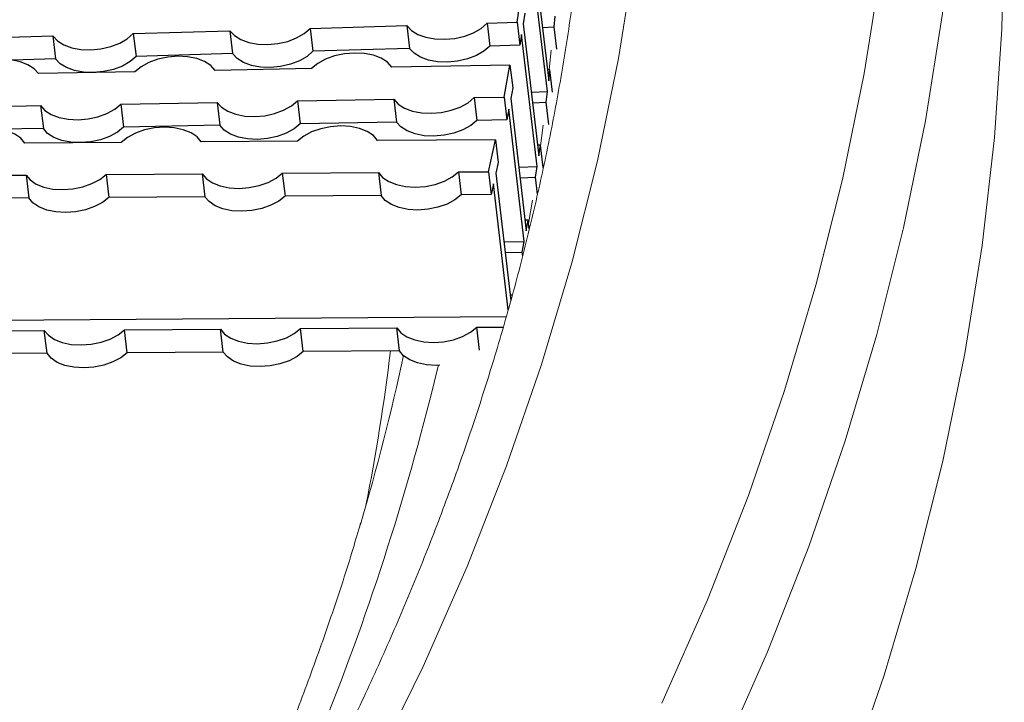
# Model space of a CAD drawing. Units: millimetres. Extents: x 0 to 420, y 0 to 297.
# Drawn here: x 379 to 387, y 178 to 184 of the extents above; entities that cross this region are included whole.
import ezdxf

# ---------------------------------------------------------------- set-up
doc = ezdxf.new("R2010")
doc.units = ezdxf.units.MM

msp = doc.modelspace()

# ---------------------------------------------------------------- linework, layer by layer
at = {"color": 7, "linetype": 'Continuous', "lineweight": 25}
for p, q in [((383.02518, 184.1596), (383.15112, 183.09817)), ((383.14095, 183.01178), (383.01501, 184.07321)), ((382.8975, 183.56773), (382.93672, 183.82652)), ((382.95848, 183.64257), (382.94541, 183.55631)), ((382.65703, 183.56065), (382.8975, 183.56773)), ((382.65703, 183.56065), (382.6788, 183.3767)), ((382.8975, 183.56773), (382.91926, 183.38378)), ((382.94541, 183.55631), (383.07116, 182.49347)), ((383.19621, 183.53067), (383.20348, 183.61716)), ((379.81047, 183.47679), (380.58737, 183.49968)), ((379.81047, 183.47679), (379.83224, 183.29283)), ((380.58737, 183.49968), (380.60913, 183.31572)), ((381.23375, 183.51872), (382.01065, 183.54161)), ((381.23375, 183.51872), (381.25552, 183.33477)), ((382.01065, 183.54161), (382.03241, 183.35765)), ((382.93234, 183.47004), (382.91926, 183.38378)), ((383.05809, 182.40721), (382.93234, 183.47004)), ((383.10039, 183.52571), (383.19621, 183.53067)), ((383.2176, 183.35085), (383.19621, 183.53067)), ((378.38719, 183.43486), (379.16409, 183.45774)), ((379.16409, 183.45774), (379.18585, 183.27379)), ((380.60913, 183.31572), (379.83224, 183.29283)), ((382.03241, 183.35765), (381.25552, 183.33477)), ((382.91926, 183.38378), (382.6788, 183.3767)), ((379.18585, 183.27379), (378.83807, 183.26355)), ((379.82346, 183.16909), (379.04803, 183.15489)), ((381.24406, 183.1951), (380.46862, 183.1809)), ((382.83964, 183.22432), (381.88922, 183.20692)), ((382.79173, 182.96602), (382.83964, 183.22432)), ((382.83964, 183.22432), (382.86136, 183.04012)), ((383.16129, 183.18457), (383.14097, 183.18374)), ((383.15112, 183.09817), (383.16129, 183.18457)), ((383.18266, 183.0045), (383.16129, 183.18457)), ((382.86136, 183.04012), (382.84539, 182.95402)), ((383.01046, 183.00648), (383.14095, 183.01178)), ((383.13077, 182.92538), (383.14095, 183.01178)), ((379.71052, 182.9096), (380.48595, 182.9238)), ((380.48595, 182.9238), (380.50768, 182.7396)), ((381.13112, 182.93561), (381.90655, 182.94981)), ((381.13112, 182.93561), (381.15284, 182.75141)), ((381.90655, 182.94981), (381.92827, 182.76561)), ((382.55172, 182.96162), (382.79173, 182.96602)), ((382.55172, 182.96162), (382.57344, 182.77742)), ((382.79173, 182.96602), (382.81346, 182.78182)), ((382.84539, 182.95402), (382.97091, 181.88978)), ((383.02059, 182.92091), (383.13077, 182.92538)), ((383.15214, 182.74532), (383.13077, 182.92538)), ((378.28992, 182.88359), (379.06536, 182.89778)), ((379.06536, 182.89778), (379.08708, 182.71359)), ((379.71052, 182.9096), (379.73224, 182.7254)), ((382.82942, 182.86792), (382.81346, 182.78182)), ((382.95494, 181.80368), (382.82942, 182.86792)), ((381.92827, 182.76561), (381.15284, 182.75141)), ((382.81346, 182.78182), (382.57344, 182.77742)), ((379.08708, 182.71359), (378.73455, 182.70713)), ((380.50768, 182.7396), (379.73224, 182.7254)), ((379.713, 182.60181), (378.93932, 182.59629)), ((381.13038, 182.61194), (380.3567, 182.60641)), ((382.72235, 182.62331), (381.77408, 182.61654)), ((382.66577, 182.36559), (382.72235, 182.62331)), ((382.72235, 182.62331), (382.74402, 182.43887)), ((383.08423, 182.57973), (383.06104, 182.57905)), ((383.07116, 182.49347), (383.08423, 182.57973)), ((383.10557, 182.39943), (383.08423, 182.57973)), ((382.4263, 182.36388), (382.66577, 182.36559)), ((382.4263, 182.36388), (382.44797, 182.17944)), ((382.66577, 182.36559), (382.68745, 182.18116)), ((382.74402, 182.43887), (382.72516, 182.35297)), ((382.9104, 182.40285), (383.05809, 182.40721)), ((383.04501, 182.32094), (383.05809, 182.40721)), ((378.17416, 182.33351), (378.94783, 182.33903)), ((378.94783, 182.33903), (378.96951, 182.1546)), ((379.59154, 182.34363), (380.36521, 182.34916)), ((379.59154, 182.34363), (379.61321, 182.15919)), ((380.36521, 182.34916), (380.38689, 182.16472)), ((381.00892, 182.35376), (381.7826, 182.35929)), ((381.00892, 182.35376), (381.03059, 182.16932)), ((381.7826, 182.35929), (381.80427, 182.17485)), ((382.72516, 182.35297), (382.84548, 181.32906)), ((382.92049, 182.31727), (383.04501, 182.32094)), ((383.0612, 182.18411), (383.04501, 182.32094)), ((382.7063, 182.26706), (382.68745, 182.18116)), ((382.82533, 181.25423), (382.7063, 182.26706)), ((378.96951, 182.1546), (378.19583, 182.14907)), ((380.38689, 182.16472), (379.61321, 182.15919)), ((381.80427, 182.17485), (381.03059, 182.16932)), ((382.68745, 182.18116), (382.44797, 182.17944)), ((382.98687, 181.97588), (382.96081, 181.9754)), ((382.97091, 181.88978), (382.98687, 181.97588)), ((382.99499, 181.90707), (382.98687, 181.97588)), ((382.79007, 181.80066), (382.95494, 181.80368)), ((382.93897, 181.71757), (382.95494, 181.80368)), ((382.80013, 181.71503), (382.93897, 181.71757)), ((382.94237, 181.68872), (382.93897, 181.71757)), ((382.85736, 181.37314), (382.84032, 181.37302)), ((378.24022, 181.16861), (382.81106, 181.20127)), ((379.73844, 181.09355), (380.51212, 181.09907)), ((379.76011, 180.90911), (379.73844, 181.09355)), ((380.53379, 180.91463), (380.51212, 181.09907)), ((381.15582, 181.10367), (381.9295, 181.1092)), ((381.1775, 180.91923), (381.15582, 181.10367)), ((381.95117, 180.92476), (381.9295, 181.1092)), ((382.5732, 181.1138), (382.78596, 181.11532)), ((382.59487, 180.92939), (382.5732, 181.1138)), ((378.32106, 181.08342), (379.09474, 181.08895)), ((379.11641, 180.90451), (379.09474, 181.08895)), ((379.11641, 180.90451), (378.34273, 180.89898)), ((380.53379, 180.91463), (379.76011, 180.90911)), ((381.95117, 180.92476), (381.1775, 180.91923))]:
    msp.add_line(p, q, dxfattribs=at)
at = {"color": 8, "linetype": 'Continuous', "lineweight": 18}
for p, q in [((383.15613, 183.18436), (383.1715, 183.34484)), ((383.08476, 182.57527), (383.10609, 182.73982)), ((382.98992, 181.95005), (383.02036, 182.13566))]:
    msp.add_line(p, q, dxfattribs=at)
at = {"color": 7, "linetype": 'Continuous', "lineweight": 18, "flags": 128}
for points in [[(383.65776, 195.92014), (384.06212, 195.09246), (384.42881, 194.25894), (384.75758, 193.42018), (385.0482, 192.57673), (385.30048, 191.72917), (385.51424, 190.8781), (385.68933, 190.02409), (385.82564, 189.16772), (385.92307, 188.30959), (385.98155, 187.45028), (386.00105, 186.59038), (385.98155, 185.73048), (385.92307, 184.87117), (385.82564, 184.01303), (385.68933, 183.15667), (385.51424, 182.30266), (385.30048, 181.45158), (385.0482, 180.60403), (384.75758, 179.76058), (384.42881, 178.92181), (384.06212, 178.0883)], [(381.75117, 195.59412), (382.1414, 194.79535), (382.49528, 193.99097), (382.81256, 193.18151), (383.09302, 192.36753), (383.33648, 191.5496), (383.54277, 190.72827), (383.71175, 189.9041), (383.84329, 189.07766), (383.93732, 188.24951), (383.99376, 187.42023), (384.01257, 186.59038), (383.99376, 185.76053), (383.93732, 184.93124), (383.84329, 184.1031), (383.71175, 183.27666), (383.54277, 182.45249), (383.33648, 181.63116), (383.09302, 180.81322), (382.81256, 179.99925), (382.49528, 179.18979), (382.1414, 178.3854), (381.75117, 177.58664)], [(385.55389, 177.45821), (385.84867, 178.31372), (386.10456, 179.1734), (386.32138, 180.03665), (386.49897, 180.90288), (386.63723, 181.7715), (386.73606, 182.64191), (386.79538, 183.51351), (386.81516, 184.38572), (386.79538, 185.25792), (386.73606, 186.12952), (386.63723, 186.99993), (386.52954, 187.69638)]]:
    msp.add_lwpolyline(points, dxfattribs=at)
at = {"color": 8, "linetype": 'Continuous', "lineweight": 18, "flags": 128}
msp.add_lwpolyline([(386.32575, 188.79053), (386.41752, 187.9731), (386.47652, 187.10631), (386.49619, 186.23893), (386.47652, 185.37155), (386.41752, 184.50476), (386.31925, 183.63916), (386.18175, 182.77534), (386.00513, 181.9139), (385.78952, 181.05542), (385.53505, 180.20049), (385.24189, 179.3497), (384.91027, 178.50363), (384.54038, 177.66287)], dxfattribs=at)
at = {"color": 7, "linetype": 'Continuous', "lineweight": 25, "flags": 128}
for points in [[(382.01065, 183.54161), (382.04653, 183.50272), (382.09794, 183.4708), (382.16223, 183.44749), (382.23607, 183.434), (382.31564, 183.43103), (382.39683, 183.43874), (382.47544, 183.45672), (382.5474, 183.48404), (382.60899, 183.51929), (382.65703, 183.56065)], [(379.16409, 183.45774), (379.19997, 183.41886), (379.25138, 183.38693), (379.31567, 183.36363), (379.38951, 183.35014), (379.46908, 183.34717), (379.55027, 183.35488), (379.62888, 183.37285), (379.70084, 183.40018), (379.76243, 183.43543), (379.81047, 183.47679)], [(380.58737, 183.49968), (380.62325, 183.46079), (380.67466, 183.42887), (380.73895, 183.40556), (380.81279, 183.39207), (380.89236, 183.3891), (380.97355, 183.39681), (381.05216, 183.41479), (381.12412, 183.44211), (381.18571, 183.47736), (381.23375, 183.51872)], [(381.25552, 183.33477), (381.20748, 183.29341), (381.14588, 183.25815), (381.07392, 183.23083), (380.99531, 183.21286), (380.91412, 183.20515), (380.83455, 183.20812), (380.76071, 183.22161), (380.69642, 183.24491), (380.64501, 183.27684), (380.60913, 183.31572)], [(381.88922, 183.20692), (381.85477, 183.2462), (381.80459, 183.27869), (381.74128, 183.30271), (381.66811, 183.31702), (381.58887, 183.32088), (381.50765, 183.31408), (381.42866, 183.29699), (381.35598, 183.27047), (381.29336, 183.23592), (381.24406, 183.1951)], [(382.6788, 183.3767), (382.63076, 183.33534), (382.56916, 183.30008), (382.4972, 183.27276), (382.41859, 183.25479), (382.3374, 183.24708), (382.25783, 183.25005), (382.18399, 183.26354), (382.1197, 183.28684), (382.06829, 183.31877), (382.03241, 183.35765)], [(379.04803, 183.15489), (379.01357, 183.19417), (378.96339, 183.22667), (378.90008, 183.25069), (378.82692, 183.265), (378.74767, 183.26885), (378.66646, 183.26206), (378.58746, 183.24496), (378.51478, 183.21845), (378.45217, 183.18389), (378.40286, 183.14308)], [(379.83224, 183.29283), (379.7842, 183.25147), (379.7226, 183.21622), (379.65064, 183.1889), (379.57203, 183.17092), (379.49084, 183.16322), (379.41127, 183.16619), (379.33743, 183.17967), (379.27314, 183.20298), (379.22173, 183.2349), (379.18585, 183.27379)], [(380.46862, 183.1809), (380.43417, 183.22019), (380.38399, 183.25268), (380.32068, 183.2767), (380.24751, 183.29101), (380.16827, 183.29486), (380.08705, 183.28807), (380.00806, 183.27097), (379.93538, 183.24446), (379.87277, 183.20991), (379.82346, 183.16909)], [(380.48595, 182.9238), (380.52041, 182.88451), (380.57059, 182.85202), (380.6339, 182.828), (380.70706, 182.81369), (380.78631, 182.80984), (380.86752, 182.81663), (380.94652, 182.83373), (381.0192, 182.86024), (381.08181, 182.89479), (381.13112, 182.93561)], [(381.90655, 182.94981), (381.941, 182.91053), (381.99118, 182.87803), (382.05449, 182.85401), (382.12766, 182.8397), (382.2069, 182.83585), (382.28812, 182.84264), (382.36711, 182.85974), (382.4398, 182.88625), (382.50241, 182.92081), (382.55172, 182.96162)], [(379.06536, 182.89778), (379.09981, 182.8585), (379.14999, 182.82601), (379.2133, 182.80199), (379.28647, 182.78768), (379.36571, 182.78382), (379.44693, 182.79062), (379.52592, 182.80771), (379.5986, 182.83423), (379.66121, 182.86878), (379.71052, 182.9096)], [(382.57344, 182.77742), (382.52413, 182.73661), (382.46152, 182.70205), (382.38884, 182.67554), (382.30984, 182.65845), (382.22863, 182.65165), (382.14939, 182.65551), (382.07622, 182.66982), (382.01291, 182.69384), (381.96273, 182.72633), (381.92827, 182.76561)], [(378.93932, 182.59629), (378.9063, 182.63595), (378.85738, 182.66899), (378.79507, 182.69372), (378.7226, 182.70884), (378.64372, 182.71358), (378.5625, 182.7077), (378.48316, 182.69149), (378.40978, 182.66579), (378.34617, 182.63194), (378.29561, 182.59169)], [(379.73224, 182.7254), (379.68294, 182.68459), (379.62032, 182.65003), (379.54764, 182.62352), (379.46865, 182.60642), (379.38743, 182.59963), (379.30819, 182.60349), (379.23502, 182.61779), (379.17171, 182.64182), (379.12153, 182.67431), (379.08708, 182.71359)], [(380.3567, 182.60641), (380.32369, 182.64607), (380.27476, 182.67912), (380.21245, 182.70384), (380.13998, 182.71897), (380.0611, 182.72371), (379.97989, 182.71782), (379.90054, 182.70161), (379.82716, 182.67592), (379.76355, 182.64207), (379.713, 182.60181)], [(381.15284, 182.75141), (381.10354, 182.7106), (381.04092, 182.67604), (380.96824, 182.64953), (380.88925, 182.63243), (380.80803, 182.62564), (380.72879, 182.6295), (380.65562, 182.64381), (380.59231, 182.66783), (380.54213, 182.70032), (380.50768, 182.7396)], [(381.77408, 182.61654), (381.74107, 182.6562), (381.69214, 182.68924), (381.62983, 182.71397), (381.55736, 182.72909), (381.47848, 182.73383), (381.39727, 182.72795), (381.31792, 182.71174), (381.24454, 182.68605), (381.18093, 182.6522), (381.13038, 182.61194)], [(381.7826, 182.35929), (381.81561, 182.31963), (381.86454, 182.28658), (381.92684, 182.26186), (381.99931, 182.24673), (382.0782, 182.24199), (382.15941, 182.24788), (382.23876, 182.26408), (382.31213, 182.28978), (382.37574, 182.32363), (382.4263, 182.36388)], [(378.94783, 182.33903), (378.98085, 182.29938), (379.02977, 182.26633), (379.09208, 182.24161), (379.16455, 182.22648), (379.24343, 182.22174), (379.32465, 182.22762), (379.40399, 182.24383), (379.47737, 182.26953), (379.54098, 182.30338), (379.59154, 182.34363)], [(380.36521, 182.34916), (380.39823, 182.3095), (380.44715, 182.27645), (380.50946, 182.25173), (380.58193, 182.23661), (380.66081, 182.23186), (380.74203, 182.23775), (380.82138, 182.25396), (380.89475, 182.27965), (380.95836, 182.3135), (381.00892, 182.35376)], [(379.61321, 182.15919), (379.56266, 182.11894), (379.49904, 182.08509), (379.42567, 182.05939), (379.34632, 182.04319), (379.26511, 182.0373), (379.18623, 182.04204), (379.11376, 182.05717), (379.05145, 182.08189), (379.00252, 182.11494), (378.96951, 182.1546)], [(381.03059, 182.16932), (380.98004, 182.12906), (380.91643, 182.09521), (380.84305, 182.06952), (380.7637, 182.05331), (380.68249, 182.04743), (380.60361, 182.05217), (380.53114, 182.06729), (380.46883, 182.09202), (380.4199, 182.12506), (380.38689, 182.16472)], [(382.44797, 182.17944), (382.39742, 182.13919), (382.33381, 182.10534), (382.26043, 182.07964), (382.18108, 182.06344), (382.09987, 182.05755), (382.02099, 182.06229), (381.94852, 182.07742), (381.88621, 182.10214), (381.83728, 182.13519), (381.80427, 182.17485)], [(379.09474, 181.08895), (379.12775, 181.04929), (379.17668, 181.01624), (379.23898, 180.99152), (379.31145, 180.97639), (379.39034, 180.97165), (379.47155, 180.97754), (379.5509, 180.99375), (379.62427, 181.01944), (379.68788, 181.05329), (379.73844, 181.09355)], [(380.51212, 181.09907), (380.54513, 181.05941), (380.59406, 181.02637), (380.65637, 181.00164), (380.72884, 180.98652), (380.80772, 180.98178), (380.88893, 180.98766), (380.96828, 181.00387), (381.04165, 181.02957), (381.10527, 181.06342), (381.15582, 181.10367)], [(381.9295, 181.1092), (381.96251, 181.06954), (382.01144, 181.03649), (382.07375, 181.01177), (382.14622, 180.99664), (382.2251, 180.9919), (382.30631, 180.99779), (382.38566, 181.014), (382.45904, 181.03969), (382.52265, 181.07354), (382.5732, 181.1138)], [(379.76011, 180.90911), (379.70956, 180.86885), (379.64595, 180.835), (379.57257, 180.80931), (379.49322, 180.7931), (379.41201, 180.78721), (379.33313, 180.79195), (379.26066, 180.80708), (379.19835, 180.8318), (379.14942, 180.86485), (379.11641, 180.90451)], [(381.1775, 180.91923), (381.12694, 180.87898), (381.06333, 180.84513), (380.98995, 180.81943), (380.9106, 180.80322), (380.82939, 180.79734), (380.75051, 180.80208), (380.67804, 180.8172), (380.61573, 180.84193), (380.5668, 180.87497), (380.53379, 180.91463)], [(382.27517, 180.80832), (382.24677, 180.80746), (382.16789, 180.8122), (382.09542, 180.82733), (382.03311, 180.85205), (381.98419, 180.8851), (381.95117, 180.92476)]]:
    msp.add_lwpolyline(points, dxfattribs=at)
at = {"color": 7, "linetype": 'Continuous', "lineweight": 18}
msp.add_arc((363.50148, 184.87595), 18.90768, 343.570032, 347.817242, dxfattribs=at)
at = {"color": 8, "linetype": 'Continuous', "lineweight": 18}
for centre, radius, start, end in [((363.91714, 183.14654), 18.09905, 348.955568, 352.947139), ((362.04424, 185.65116), 20.79129, 329.789838, 346.529537)]:
    msp.add_arc(centre, radius, start, end, dxfattribs=at)
at = {"color": 7, "linetype": 'Continuous', "lineweight": 18}
for points, knots in [([(383.45184, 184.73063), (383.44097, 184.60014), (383.41538, 184.29313), (383.35663, 183.81014), (383.27854, 183.2818), (383.1842, 182.75433), (383.07433, 182.22789), (382.94878, 181.70264), (382.80765, 181.17873), (382.65097, 180.65632), (382.4788, 180.13556), (382.29121, 179.6166), (382.08825, 179.09959), (381.86998, 178.58467), (381.63649, 178.07199), (381.38784, 177.56168), (381.12411, 177.0539), (380.84537, 176.54878), (380.55172, 176.04645), (380.24324, 175.54706), (379.92002, 175.05074), (379.58214, 174.55762), (379.22972, 174.06785), (378.86283, 173.58155), (378.4816, 173.09885), (378.08612, 172.6199), (377.67651, 172.14483), (377.25287, 171.67376), (376.81533, 171.20682), (376.364, 170.74416), (375.89902, 170.2859), (375.4205, 169.83217), (374.92859, 169.3831), (374.42341, 168.93882), (373.90511, 168.49946), (373.37384, 168.06515), (372.82973, 167.63601), (372.27296, 167.21216), (371.70366, 166.79374), (371.122, 166.38086), (370.52815, 165.97365), (369.92227, 165.57223), (369.30454, 165.17671), (368.67513, 164.78722), (368.03422, 164.40387), (367.38199, 164.02677), (366.71863, 163.65605), (366.04434, 163.2918), (365.3593, 162.93414), (364.6637, 162.58317), (363.95776, 162.23901), (363.24168, 161.90175), (362.51565, 161.57149), (361.77989, 161.24834), (361.03462, 160.93239), (360.28005, 160.62373), (359.51639, 160.32247), (358.74387, 160.02869), (357.96271, 159.74247), (357.17314, 159.46391), (356.37539, 159.19309), (355.56969, 158.93009), (354.75627, 158.67498), (353.93538, 158.42786), (353.10724, 158.18878), (352.2721, 157.95783), (351.43021, 157.73506), (350.5818, 157.52056), (349.72713, 157.31438), (348.86645, 157.11659), (347.99999, 156.92723), (347.12803, 156.74639), (346.25081, 156.57409), (345.36859, 156.41041), (344.48162, 156.25538), (343.59016, 156.10905), (342.69448, 155.97147), (341.79483, 155.84268), (340.89147, 155.72272), (339.98468, 155.61161), (339.07471, 155.50941), (338.16183, 155.41613), (337.24631, 155.33181), (336.32841, 155.25647), (335.4084, 155.19013), (334.48654, 155.13281), (333.56312, 155.08453), (332.63839, 155.04531), (331.71263, 155.01515), (330.78611, 154.99407), (329.85909, 154.98206), (328.93185, 154.97915), (328.00466, 154.98532), (327.07778, 155.00057), (326.1515, 155.0249), (325.22607, 155.05831), (324.30178, 155.10078), (323.37888, 155.15229), (322.45765, 155.21285), (321.53835, 155.28241), (320.62126, 155.36097), (319.70665, 155.44851), (318.79477, 155.54499), (317.8859, 155.65038), (316.98029, 155.76466), (316.07822, 155.8878), (315.17995, 156.01974), (314.28574, 156.16046), (313.39584, 156.30991), (312.51053, 156.46805), (311.63005, 156.63483), (310.75467, 156.8102), (309.88464, 156.9941), (309.02021, 157.18649), (308.16163, 157.3873), (307.30916, 157.59647), (306.46305, 157.81395), (305.62353, 158.03966), (304.79086, 158.27354), (303.96527, 158.51551), (303.14702, 158.76551), (302.33633, 159.02346), (301.53344, 159.28927), (300.73858, 159.56288), (299.95199, 159.8442), (299.1739, 160.13314), (298.40452, 160.42962), (297.64409, 160.73355), (296.89283, 161.04483), (296.15094, 161.36337), (295.41866, 161.68908), (294.69618, 162.02185), (293.98372, 162.36159), (293.28148, 162.7082), (292.58967, 163.06156), (291.90849, 163.42158), (291.23812, 163.78815), (290.57877, 164.16115), (289.93062, 164.54047), (289.29387, 164.926), (288.66868, 165.31762), (288.05524, 165.71522), (287.45372, 166.11868), (286.86429, 166.52787), (286.28713, 166.94268), (285.72239, 167.36297), (285.17024, 167.78864), (284.63083, 168.21954), (284.1043, 168.65556), (283.59081, 169.09656), (283.0905, 169.54241), (282.60351, 169.99299), (282.12997, 170.44817), (281.67002, 170.90781), (281.22378, 171.37179), (280.79136, 171.83996), (280.3729, 172.3122), (279.96851, 172.78838), (279.57829, 173.26835), (279.20235, 173.752), (278.84079, 174.23917), (278.49372, 174.72975), (278.16123, 175.22359), (277.84341, 175.72057), (277.54035, 176.22054), (277.25214, 176.72337), (276.97885, 177.22893), (276.72057, 177.73709), (276.47738, 178.24769), (276.24933, 178.76062), (276.03651, 179.27573), (275.83898, 179.79289), (275.65681, 180.31194), (275.49005, 180.83275), (275.33876, 181.35519), (275.203, 181.87909), (275.08279, 182.40431), (274.97827, 182.93071), (274.88914, 183.45812), (274.81672, 183.98643), (274.76881, 184.40525), (274.75053, 184.64806), (274.74554, 184.71438)], [0, 0, 0, 0, 0.0041609, 0.0097898, 0.0154175, 0.0210438, 0.0266685, 0.0322912, 0.0379117, 0.04353, 0.0491459, 0.0547592, 0.06037, 0.0659781, 0.0715837, 0.0771866, 0.082787, 0.0883849, 0.0939804, 0.0995737, 0.1051648, 0.1107538, 0.1163409, 0.1219262, 0.1275098, 0.1330919, 0.1386726, 0.144252, 0.1498303, 0.1554075, 0.1609838, 0.1665594, 0.1721342, 0.1777084, 0.183282, 0.1888553, 0.1944282, 0.2000007, 0.2055731, 0.2111453, 0.2167173, 0.2222893, 0.2278613, 0.2334333, 0.2390053, 0.2445774, 0.2501495, 0.2557218, 0.2612942, 0.2668668, 0.2724396, 0.2780126, 0.2835857, 0.2891591, 0.2947327, 0.3003065, 0.3058805, 0.3114548, 0.3170292, 0.3226039, 0.3281789, 0.333754, 0.3393294, 0.344905, 0.3504809, 0.3560569, 0.3616331, 0.3672096, 0.3727862, 0.378363, 0.38394, 0.3895172, 0.3950945, 0.400672, 0.4062497, 0.4118275, 0.4174054, 0.4229835, 0.4285617, 0.43414, 0.4397183, 0.4452968, 0.4508754, 0.4564541, 0.4620328, 0.4676116, 0.4731904, 0.4787693, 0.4843483, 0.4899272, 0.4955062, 0.5010852, 0.5066642, 0.5122431, 0.5178221, 0.523401, 0.5289799, 0.5345588, 0.5401376, 0.5457164, 0.551295, 0.5568736, 0.5624522, 0.5680306, 0.5736089, 0.5791871, 0.5847652, 0.5903432, 0.595921, 0.6014987, 0.6070763, 0.6126536, 0.6182309, 0.6238079, 0.6293848, 0.6349614, 0.6405379, 0.6461142, 0.6516902, 0.6572661, 0.6628417, 0.6684171, 0.6739923, 0.6795672, 0.6851419, 0.6907164, 0.6962906, 0.7018645, 0.7074383, 0.7130117, 0.718585, 0.724158, 0.7297308, 0.7353034, 0.7408757, 0.7464479, 0.7520198, 0.7575916, 0.7631633, 0.7687348, 0.7743062, 0.7798776, 0.7854489, 0.7910202, 0.7965915, 0.8021629, 0.8077344, 0.8133061, 0.8188781, 0.8244503, 0.8300229, 0.835596, 0.8411696, 0.8467439, 0.8523189, 0.8578947, 0.8634715, 0.8690494, 0.8746284, 0.8802087, 0.8857905, 0.8913739, 0.896959, 0.902546, 0.9081349, 0.9137259, 0.9193192, 0.9249148, 0.9305128, 0.9361133, 0.9417165, 0.9473222, 0.9529307, 0.9585417, 0.9641554, 0.9697715, 0.9753902, 0.981011, 0.986634, 0.9922589, 0.9978855, 1, 1, 1, 1]), ([(381.6386, 179.54091), (381.61863, 179.47152), (381.54896, 179.22938), (381.41329, 178.81601), (381.23196, 178.30102), (381.03426, 177.78802), (380.82149, 177.27706), (380.59339, 176.76831), (380.35012, 176.26191), (380.09173, 175.758), (379.81831, 175.25674), (379.52996, 174.75824), (379.22663, 174.26269), (378.90896, 173.7701), (378.57497, 173.28109), (378.34082, 172.948), (378.21393, 172.77894), (378.20776, 172.77071)], [0, 0, 0, 0, 0.0299207, 0.1044141, 0.1788805, 0.2533189, 0.3277289, 0.4021104, 0.4764636, 0.5507889, 0.6250871, 0.699359, 0.7736057, 0.8478283, 0.9220283, 0.9962069, 1, 1, 1, 1])]:
    msp.add_open_spline(points, degree=3, knots=knots, dxfattribs=at)

doc.saveas('drawing.dxf')
